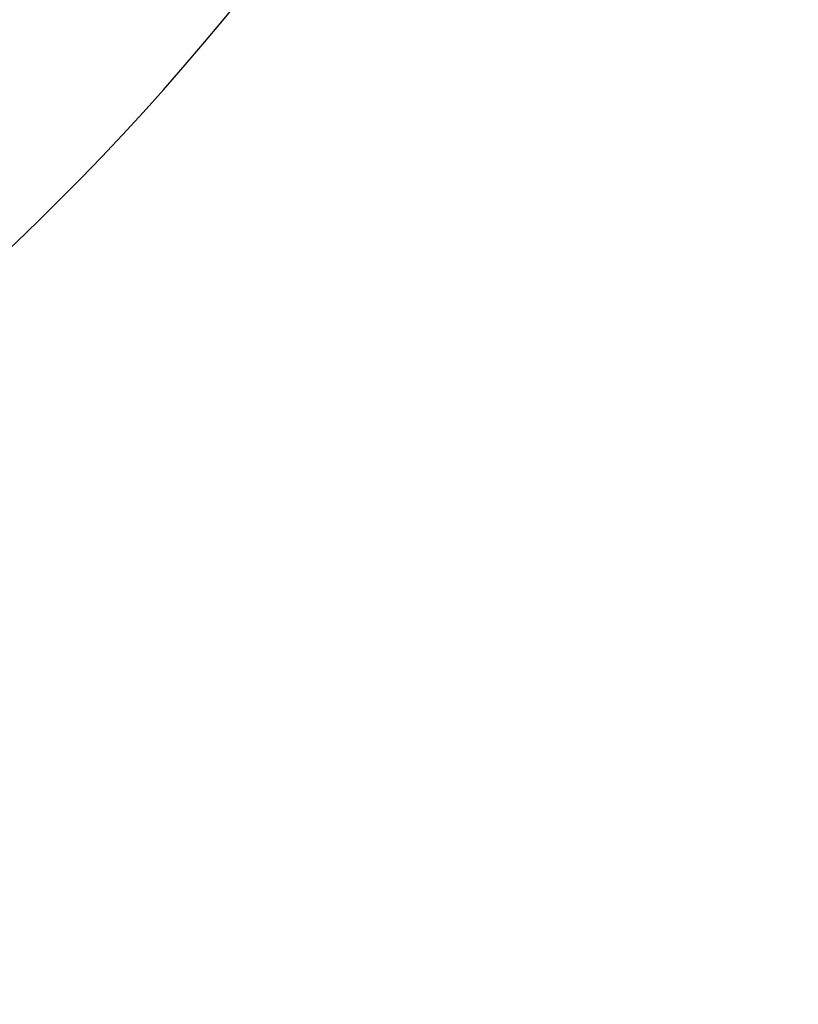
# Model space of a CAD drawing. Extents: x -24 to 24, y -121 to 121.
# Drawn here: x 3 to 4, y 101 to 102 of the extents above; entities that cross this region are included whole.
import ezdxf

# ---------------------------------------------------------------- set-up
doc = ezdxf.new("R2010")
doc.units = 0
for name, color, linetype in [('Compound', 7, 'CONTINUOUS'), ('Solid', 7, 'CONTINUOUS'), ('Solid002', 7, 'CONTINUOUS')]:
    doc.layers.add(name, color=color, linetype=linetype)

msp = doc.modelspace()

# ---------------------------------------------------------------- linework, layer by layer
at = {"layer": 'Compound'}
for centre, radius in [((0, 105, 11.5), 7.5), ((0, 105, 11.5), 7.5), ((0, 105, 1), 6.94972), ((0, 105, 1), 6.94972), ((0, 105, 7), 4), ((0, 105, 1), 4), ((0, 105, 7), 4), ((0, 105, 1), 4), ((0, 105, 1), 4), ((0, 105, 11), 4), ((0, 105, 1), 4), ((0, 105, 11), 4)]:
    msp.add_arc(centre, radius, 180, 0, dxfattribs=at)
at = {"layer": 'Solid'}
for centre in [(0, 105, 7), (0, 105, 1), (0, 105, 7), (0, 105, 1)]:
    msp.add_arc(centre, 4, 180, 0, dxfattribs=at)
at = {"layer": 'Solid002'}
for centre, radius in [((0, 105, 11.5), 7.5), ((0, 105, 11.5), 7.5), ((0, 105, 1), 6.94972), ((0, 105, 1), 6.94972), ((0, 105, 1), 4), ((0, 105, 11), 4), ((0, 105, 1), 4), ((0, 105, 11), 4)]:
    msp.add_arc(centre, radius, 180, 0, dxfattribs=at)

doc.saveas('drawing.dxf')
